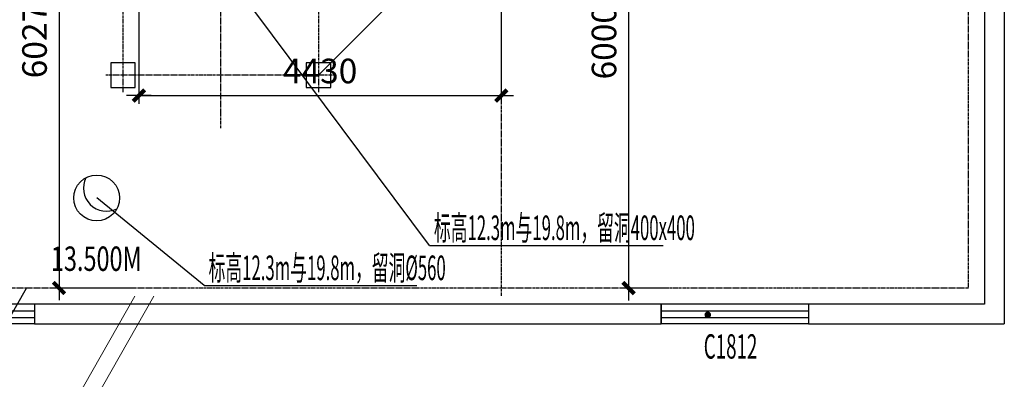
# Model space of a CAD drawing. Extents: x -329127 to 88702, y 243068 to 377503.
# Drawn here: x -40495 to -28473, y 339135 to 343523 of the extents above; entities that cross this region are included whole.
import ezdxf

# ---------------------------------------------------------------- set-up
doc = ezdxf.new("R2010")
doc.units = 0
doc.header["$MEASUREMENT"] = 0
doc.linetypes.add('CENTER', pattern=[50.8, 31.75, -6.35, 6.35, -6.35])
doc.linetypes.add('线型2', pattern=[5, 3, -2])
for name, color, linetype in [('1轮廓实线层', 2, 'Continuous'), ('202403提资', 6, 'Continuous'), ('3中心线层', 1, 'CENTER'), ('ACS_COM', 7, 'Continuous'), ('DIM_LEAD', 3, 'Continuous'), ('WALL', 255, 'Continuous'), ('WINDOW', 4, 'Continuous'), ('WINDOW_TEXT', 7, 'Continuous')]:
    doc.layers.add(name, color=color, linetype=linetype)
for name, color, linetype, lineweight in [('6钢结构层', 8, 'Continuous', 20), ('柱_主零件_实线', 51, 'Continuous', 18), ('柱_零件_实线', 3, 'Continuous', 18)]:
    doc.layers.add(name, color=color, linetype=linetype, lineweight=lineweight)
doc.styles.add('_TCH_DIM', font='SIMPLEX', dxfattribs={"width": 0.8, "bigfont": 'HZTXT'})
doc.styles.add('_TCH_WINDOW', font='SIMPLEX', dxfattribs={"height": 3.5, "bigfont": 'GBCBIG'})
doc.styles.add('DIM_FONT', font='SIMPLEX.shx', dxfattribs={"width": 0.8})
doc.styles.add('PRO_T', font='bzxw.shx', dxfattribs={"width": 0.5, "height": 300, "bigfont": 'bzhz.shx'})
doc.dimstyles.new('DIMN 100', dxfattribs={"dimtxt": 300, "dimasz": 1, "dimexe": 100, "dimexo": 50, "dimgap": 150, "dimtad": 1, "dimdec": 0, "dimzin": 0, "dimdsep": 46, "dimtxsty": 'DIM_FONT', "dimblk": '_DIMX', "dimcen": 0.09, "dimclrt": 7, "dimadec": 0, "dimazin": 0, "dimtfac": 1, "dimtdec": 0, "dimtix": 1, "dimtmove": 2, "dimatfit": 3, "dimldrblk": '_DIMX', "dimfxl": 1, "dimtolj": 1, "dimtzin": 0, "dimarcsym": 0})

# ---------------------------------------------------------------- blocks, each defined once
blk = doc.blocks.new('A$C6411233C')
at = {"ltscale": 10, "elevation": 0}
for points in [[(-3200, 1344), (-2900, 1344), (-2900, 1044), (-3200, 1044), (-3200, 1344)], [(2900, 1344), (3200, 1344), (3200, 1044), (2900, 1044), (2900, 1344)], [(-3200, -1044), (-2900, -1044), (-2900, -1344), (-3200, -1344), (-3200, -1044)], [(2900, -1044), (3200, -1044), (3200, -1344), (2900, -1344), (2900, -1044)]]:
    blk.add_lwpolyline(points, dxfattribs=at)
at = {"layer": '3中心线层'}
for p, q in [((0, 1594), (0, -1594)), ((-3050, 1402, 0), (-3050, -1402, 0)), ((3050, 1402, 0), (3050, -1402, 0)), ((3258, 1194, 0), (-3258, 1194, 0)), ((-3700, 0), (3700, 0)), ((3258, -1194, 0), (-3258, -1194, 0))]:
    blk.add_line(p, q, dxfattribs=at)
blk = doc.blocks.new('_DIMX')
blk.add_line((-150, 0), (150, 0))
at = {"const_width": 50}
blk.add_lwpolyline([(-70, -70), (70, 70)], dxfattribs=at)
blk = doc.blocks.new('*D105')
at = {"color": 0, "lineweight": -2, "transparency": 16777216}
for p, q in [((6856, 17839), (6161, 17839)), ((6261, 17838), (6261, 11840)), ((6753, 11839), (6161, 11839))]:
    blk.add_line(p, q, dxfattribs=at)
at = {"layer": 'DEFPOINTS', "color": 0, "transparency": 16777216}
for p in [(6906, 17839, -203), (6261, 11839), (6803, 11839, -203)]:
    blk.add_point(p, dxfattribs=at)
at = {"color": 0, "lineweight": -2, "transparency": 16777216}
for p, rotation in [((6261, 17839), 90), ((6261, 11839), 270)]:
    blk.add_blockref('_DIMX', p, dxfattribs=dict(at, rotation=rotation))
at = {"color": 7, "transparency": 16777216, "insert": (5961, 14839), "char_height": 300, "attachment_point": 5, "rotation": 90, "style": 'DIM_FONT'}
blk.add_mtext('\\A1;6000', dxfattribs=at)
blk = doc.blocks.new('$TCHSYS$WIN2D')
for p, q in [((-0.5, 0.5), (0.5, 0.5)), ((-0.5, 0.5), (-0.5, -0.5)), ((0.5, 0.5), (0.5, -0.5)), ((0.5, 0.1667), (-0.5, 0.1667)), ((0.5, -0.1667), (-0.5, -0.1667)), ((-0.5, -0.5), (0.5, -0.5))]:
    blk.add_line(p, q)
blk = doc.blocks.new('A$C08552BF5')
at = {"color": 252}
for p, q in [((-692.1, 17865.5), (-692.1, 11840.8)), ((282.1, 17438.6), (282.1, 14088.1)), ((4707.3, 17438), (4707.3, 14088.1)), ((283.1, 14188.1), (4706.3, 14188.1)), ((231, 11839.8), (-792.1, 11839.8))]:
    blk.add_line(p, q, dxfattribs=at)
at = {"layer": '1轮廓实线层', "color": 252, "linetype": 'ByBlock', "ltscale": 100}
blk.add_line((-4673.1, 5557), (-1090, 11840), dxfattribs=at)
at = {"layer": '3中心线层', "color": 252}
for p, q in [((4708.7, 28591.7, -202.5), (4706.5, 11739.3, -202.5)), ((10408.7, 27337.8), (10405.8, 11837.8)), ((10405.8, 11837.8), (-12594.2, 11842.2))]:
    blk.add_line(p, q, dxfattribs=at)
at = {"layer": '6钢结构层', "color": 252, "ltscale": 0.5}
for p, q in [((-3630.6, 4962.7), (234.3, 11739.9, 0)), ((-3456.8, 4863.7), (464.6, 11739.9, 0))]:
    blk.add_line(p, q, dxfattribs=at)
at = {"layer": 'DIM_LEAD', "color": 252, "const_width": 40, "elevation": 0}
blk.add_lwpolyline([(7228, 11492.5, 1), (7228, 11532.5, 1)], format="xyb", close=True, dxfattribs=at)
at = {"layer": 'WALL', "color": 252}
for p, q in [((10848.7, 27782, 0), (10848.7, 11402, 0)), ((10608.7, 27542, 0), (10608.7, 11642, 0)), ((6658.7, 11642, 0), (-991.3, 11642, 0)), ((-991.3, 11642, 0), (-991.3, 11402, 0)), ((6658.7, 11402, 0), (6658.7, 11642, 0)), ((10608.7, 11642, 0), (8458.7, 11642, 0)), ((8458.7, 11642, 0), (8458.7, 11402, 0)), ((-991.3, 11402, 0), (6658.7, 11402, 0)), ((8458.7, 11402, 0), (10848.7, 11402, 0))]:
    blk.add_line(p, q, dxfattribs=at)
at = {"layer": '柱_主零件_实线', "color": 252, "ltscale": 100, "const_width": 0.02}
for points in [[(4908.8, 12042), (4508.8, 12042)], [(4508.8, 12042), (4508.8, 11642)], [(4508.8, 12022), (4908.8, 12022)], [(4528.8, 11662), (4528.8, 12022)], [(4888.8, 12022), (4888.8, 11662)], [(4908.8, 11642), (4908.8, 12042)], [(4908.8, 11662), (4508.8, 11662)], [(4508.8, 11642), (4908.8, 11642)]]:
    blk.add_lwpolyline(points, dxfattribs=at)
at = {"layer": '柱_主零件_实线', "color": 252, "ltscale": 100}
for points in [[(10608.8, 12042, 0.02, 0.02, 0), (10208.8, 12042, 0.02, 0.02, 0)], [(10208.8, 12042, 0.02, 0.02, 0), (10208.8, 11642, 0.02, 0.02, 0)], [(10208.8, 12022, 0.02, 0.02, 0), (10608.8, 12022, 0.02, 0.02, 0)], [(10228.8, 11662, 0.02, 0.02, 0), (10228.8, 12022, 0.02, 0.02, 0)], [(10588.8, 12022, 0.02, 0.02, 0), (10588.8, 11662, 0.02, 0.02, 0)], [(10608.8, 11642, 0.02, 0.02, 0), (10608.8, 12042, 0.02, 0.02, 0)], [(10608.8, 11662, 0.02, 0.02, 0), (10208.8, 11662, 0.02, 0.02, 0)], [(10208.8, 11642, 0.02, 0.02, 0), (10608.8, 11642, 0.02, 0.02, 0)]]:
    blk.add_lwpolyline(points, format="xyseb", dxfattribs=at)
at = {"layer": '柱_零件_实线', "color": 252, "ltscale": 100, "const_width": 0.02}
for points in [[(4714.8, 12042), (4702.8, 12042)], [(4508.8, 11836), (4508.8, 11848)], [(4908.8, 11836), (4908.8, 11848)]]:
    blk.add_lwpolyline(points, dxfattribs=at)
at = {"layer": '柱_零件_实线', "color": 252, "ltscale": 100}
for points in [[(10414.8, 12042, 0.02, 0.02, 0), (10402.8, 12042, 0.02, 0.02, 0)], [(10208.8, 11836, 0.02, 0.02, 0), (10208.8, 11848, 0.02, 0.02, 0)], [(10608.8, 11836, 0.02, 0.02, 0), (10608.8, 11848, 0.02, 0.02, 0)]]:
    blk.add_lwpolyline(points, format="xyseb", dxfattribs=at)
at = {"layer": '柱_零件_实线', "color": 252, "linetype": '线型2', "ltscale": 100, "const_width": 0.02}
for points in [[(4671.8, 11902), (4671.8, 11893.6)], [(4745.8, 11902), (4671.8, 11902)], [(4745.8, 11902), (4745.8, 11893.6)], [(4671.8, 11893.6), (4706.3, 11893.6)], [(4671.8, 11790.4), (4671.8, 11782)], [(4671.8, 11790.4), (4706.3, 11790.4)], [(4671.8, 11782), (4745.8, 11782)], [(4706.3, 11893.6), (4706.3, 11790.4)], [(4711.3, 11893.6), (4745.8, 11893.6)], [(4711.3, 11790.4), (4711.3, 11893.6)], [(4711.3, 11790.4), (4745.8, 11790.4)], [(4745.8, 11790.4), (4745.8, 11782)]]:
    blk.add_lwpolyline(points, dxfattribs=at)
at = {"layer": '柱_零件_实线', "color": 252, "linetype": '线型2', "ltscale": 100}
for points in [[(10371.8, 11902, 0.02, 0.02, 0), (10371.8, 11893.6, 0.02, 0.02, 0)], [(10445.8, 11902, 0.02, 0.02, 0), (10371.8, 11902, 0.02, 0.02, 0)], [(10445.8, 11902, 0.02, 0.02, 0), (10445.8, 11893.6, 0.02, 0.02, 0)], [(10371.8, 11893.6, 0.02, 0.02, 0), (10406.3, 11893.6, 0.02, 0.02, 0)], [(10371.8, 11790.4, 0.02, 0.02, 0), (10371.8, 11782, 0.02, 0.02, 0)], [(10371.8, 11790.4, 0.02, 0.02, 0), (10406.3, 11790.4, 0.02, 0.02, 0)], [(10371.8, 11782, 0.02, 0.02, 0), (10445.8, 11782, 0.02, 0.02, 0)], [(10406.3, 11893.6, 0.02, 0.02, 0), (10406.3, 11790.4, 0.02, 0.02, 0)], [(10411.3, 11893.6, 0.02, 0.02, 0), (10445.8, 11893.6, 0.02, 0.02, 0)], [(10411.3, 11790.4, 0.02, 0.02, 0), (10411.3, 11893.6, 0.02, 0.02, 0)], [(10411.3, 11790.4, 0.02, 0.02, 0), (10445.8, 11790.4, 0.02, 0.02, 0)], [(10445.8, 11790.4, 0.02, 0.02, 0), (10445.8, 11782, 0.02, 0.02, 0)]]:
    blk.add_lwpolyline(points, format="xyseb", dxfattribs=at)
at = {"color": 252}
for p, rotation in [((282.1, 14188.1), 180), ((-692.1, 11839.8), 270)]:
    blk.add_blockref('_DIMX', p, dxfattribs=dict(at, rotation=rotation))
blk.add_blockref('_DIMX', (4707.3, 14188.1), dxfattribs=at)
at = {"layer": 'WINDOW', "color": 252}
ref = blk.add_blockref('$TCHSYS$WIN2D', (-1891.3, 11522, 0), dxfattribs=dict(at, xscale=-1800, yscale=240, zscale=1800))
ref.add_attrib('A', 'C1812', (-2271.3, 10978.2, 0), dxfattribs={"layer": 'WINDOW_TEXT', "height": 297.5, "style": '_TCH_WINDOW', "width": 0.564706})
ref = blk.add_blockref('$TCHSYS$WIN2D', (7558.7, 11522, 0), dxfattribs=dict(at, xscale=-1800, yscale=240, zscale=1800))
ref.add_attrib('A', 'C1812', (7178.7, 10978.2, 0), dxfattribs={"layer": 'WINDOW_TEXT', "height": 297.5, "style": '_TCH_WINDOW', "width": 0.564706})
at = {"color": 252, "insert": (-992.1, 14853.2), "char_height": 300, "attachment_point": 5, "rotation": 90, "style": 'DIM_FONT'}
blk.add_mtext('\\A1;6027', dxfattribs=at)
at = {"color": 252, "insert": (2494.7, 14488.1), "char_height": 300, "attachment_point": 5, "style": 'DIM_FONT'}
blk.add_mtext('\\A1;4430', dxfattribs=at)
at = {"layer": 'DIM_LEAD', "color": 252, "style": '_TCH_DIM', "width": 0.705882}
blk.add_text('13.500M', height=297.5, dxfattribs=at).set_placement((-791.9, 12048.9, 0))
at = {"color": 252}
dim = blk.add_linear_dim(base=(6260.6, 11838.5), p1=(6906.2, 17838.5, -202.5), p2=(6803.3, 11838.5, -202.5), angle=90, dimstyle='DIMN 100', dxfattribs=at)
dim.commit()
dim.dimension.update_dxf_attribs({"geometry": '*D105', "text_midpoint": (5960.6, 14838.5)})

msp = doc.modelspace()

# ---------------------------------------------------------------- linework, layer by layer
at = {"layer": '202403提资', "color": 1}
msp.add_line((-35446.4, 344247.7, 202.5), (-36846, 342847.7, 202.5), dxfattribs=at)
at = {"layer": '202403提资'}
for p, q in [((-35492.1, 340768.2, 202.5), (-32637.6, 340768.2, 202.5)), ((-38243.4, 340279.4, 202.5), (-35646.7, 340279.4, 202.5))]:
    msp.add_line(p, q, dxfattribs=at)
at = {"layer": '202403提资', "elevation": 202.5}
for points in [[(-35492.1, 340768.2), (-37839.9, 343917.7)], [(-38243.4, 340279.4), (-39555.3, 341347.7)]]:
    msp.add_lwpolyline(points, dxfattribs=at)
at = {"layer": '202403提资'}
msp.add_circle((-39555.3, 341347.7, 202.5), 280, dxfattribs=at)
msp.add_arc((-39436, 341467, 202.5), 281.2, 152.90207, 297.09793, dxfattribs=at)

# ---------------------------------------------------------------- block references
at = {"color": 8, "lineweight": -3, "xscale": -1, "rotation": 270}
msp.add_blockref('A$C6411233C', (-38039.9, 345897.5, 202.5), dxfattribs=at)
at = {"layer": 'ACS_COM'}
msp.add_blockref('A$C08552BF5', (-39322, 328408.9), dxfattribs=at)

# ---------------------------------------------------------------- texts
at = {"layer": '202403提资', "style": 'PRO_T', "width": 0.5}
for s, p in [('标高12.3m与19.8m，留洞400x400', (-35436.8, 340833.7, 202.5)), ('标高12.3m与19.8m，留洞%%C560', (-38188.1, 340345, 202.5))]:
    msp.add_text(s, height=300, dxfattribs=at).set_placement(p)

doc.saveas('drawing.dxf')
